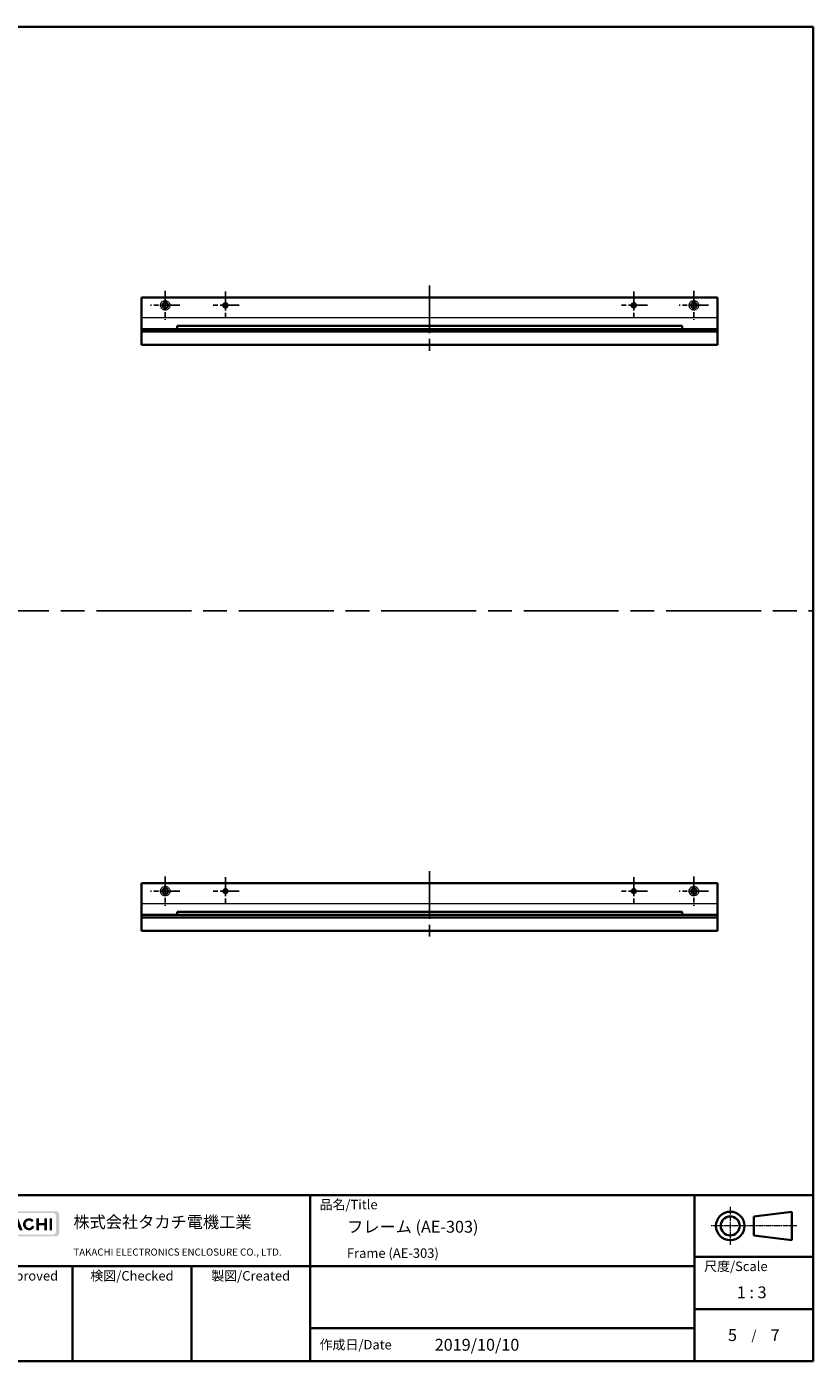
# Model space of a CAD drawing. Units: millimetres. Extents: x 72 to 10103, y 40 to 1586.
# Drawn here: x 7240 to 7737, y 40 to 883 of the extents above; entities that cross this region are included whole.
import ezdxf

# ---------------------------------------------------------------- set-up
doc = ezdxf.new("R2010")
doc.units = ezdxf.units.MM
doc.header["$LTSCALE"] = 5
for name, pattern in [('AM_ISO08W050', [18, 12, -1.5, 3, -1.5]), ('CHAIN', [0.35429999999999995, 0.2362, -0.0295, 0.0591, -0.0295]), ('DASHED', [0.2067, 0.1654, -0.0413])]:
    doc.linetypes.add(name, pattern=pattern)
for name, color, linetype, lineweight in [('AM_7', 4, 'AM_ISO08W050', 25), ('Border (ISO)', 7, 'Continuous', 35), ('Hatch (ISO)', 1, 'Continuous', 18), ('Hidden (ISO)', 7, 'DASHED', 18), ('Title (ISO)', 7, 'Continuous', 35), ('Visible (ISO)', 7, 'Continuous', 35), ('Visible Narrow (ISO)', 7, 'Continuous', 25)]:
    doc.layers.add(name, color=color, linetype=linetype, lineweight=lineweight)
doc.styles.add('Note Text (TK)', font='txt')
doc.styles.add('文字スタイル67', font='arial.ttf')

# ---------------------------------------------------------------- blocks, each defined once
blk = doc.blocks.new('図面枠 tk図枠')
at = {"layer": 'Border (ISO)'}
for p, q in [((14.49999999999999, 289), (405.4999999999999, 289)), ((14.49999999999999, 289), (14.50000000000001, 8.000000000000007)), ((405.4999999999999, 289), (405.4999999999999, 8.000000000000007)), ((14.50000000000001, 8.000000000000007), (405.4999999999999, 8.000000000000007))]:
    blk.add_line(p, q, dxfattribs=at)
blk = doc.blocks.new('表題欄 tk表題欄')
at = {"layer": 'Hatch (ISO)'}
h = blk.add_hatch(color=256, dxfattribs=at)
edge = h.paths.add_edge_path(flags=0)
edge.add_arc((95.57537688673352, 236.2990653650367), 0.5958259999999996, 269.9999999999897, 360)
edge.add_line((96.17120288673351, 236.2990653650368), (96.17120288673348, 239.7107813650365))
edge.add_arc((95.5753768867335, 239.7107813650366), 0.5958259999999996, 0, 90.0000000000068)
edge.add_line((95.57537688673342, 240.3066073650366), (79.13710888673356, 240.3066073650366))
edge.add_arc((79.13710888673353, 239.7107813650366), 0.5958259999999996, 89.99999999999744, 180)
edge.add_line((78.54128288673353, 239.7107813650365), (78.54128288673331, 236.2990653650368))
edge.add_arc((79.13710888673332, 236.2990653650365), 0.5958259999999996, 180, 270.0000000000231)
edge.add_line((79.13710888673356, 235.7032393650365), (95.57537688673342, 235.7032393650367))
edge = h.paths.add_edge_path()
edge.add_line((77.83935088673357, 239.9556413650366), (77.83935088673357, 236.0542053650368))
edge.add_arc((78.54128288673346, 236.0542053650367), 0.7019319999998935, 180, 270.0000000000087)
edge.add_line((78.54128288673357, 235.3522733650368), (96.17120288673352, 235.3522733650368))
edge.add_arc((96.17120288673351, 236.0542053650367), 0.7019319999998921, 270, 360)
edge.add_line((96.8731348867334, 236.0542053650368), (96.87313488673352, 239.9556413650366))
edge.add_arc((96.1712028867336, 239.9556413650367), 0.7019319999998921, 0, 90.00000000000873)
edge.add_line((96.17120288673348, 240.6575733650367), (78.54128288673357, 240.6575733650366))
edge.add_arc((78.54128288673357, 239.9556413650366), 0.7019319999999984, 90, 180)
for points in [[(79.07181288673355, 239.1476033650369), (79.07181288673355, 238.6578833650367), (79.92066088673353, 238.6578833650367), (79.92066088673353, 236.6581933650368), (80.50832488673353, 236.6581933650368), (80.50832488673353, 238.6578833650367), (81.35717288673355, 238.6578833650367), (81.35717288673355, 239.1476033650369)], [(85.68407849525303, 236.6581933650368), (84.9434673993943, 237.8918698287545), (84.41792288673358, 237.3246628822781), (84.41792288673358, 236.6581933650368), (83.89555488673355, 236.6581933650368), (83.89555488673355, 239.1476033650369), (84.41792288673358, 239.1476033650369), (84.41792288673358, 238.0993979968839), (85.38913556809511, 239.1476033650369), (86.10696490847272, 239.1476033650369), (85.31925422435492, 238.2974470774499), (86.30334488673353, 236.6581933650368)], [(92.09142939614459, 239.1476033650369), (92.09142939614459, 236.6581933650368), (92.60971639614465, 236.6581933650368), (92.60971639614465, 237.6580383650368), (93.76872039614462, 237.6580383650368), (93.76872039614462, 236.6581933650368), (94.28700739614459, 236.6581933650368), (94.28700739614459, 239.1476033650369), (93.76872039614462, 239.1476033650369), (93.76872039614462, 238.1477583650367), (92.60971639614465, 238.1477583650367), (92.60971639614465, 239.1476033650369)], [(94.84202339614467, 239.1476033650369), (94.84202339614467, 236.6581933650368), (95.36439139614473, 236.6581933650368), (95.36439139614473, 239.1476033650369)]]:
    blk.add_hatch(color=256, dxfattribs=at).paths.add_polyline_path(points)
h = blk.add_hatch(color=256, dxfattribs=at)
h.paths.add_polyline_path([(82.59020695886475, 237.7110913650368), (81.95242681460243, 237.7110913650368), (82.27131688673356, 238.5794973650367)], flags=0)
h.paths.add_polyline_path([(82.77903014574996, 237.1968853650368), (81.76360362771717, 237.1968853650368), (81.56578886050404, 236.6581933650368), (80.94907288673355, 236.6581933650368), (81.86321688673357, 239.1476033650369), (82.67941688673353, 239.1476033650369), (83.59356088673351, 236.6581933650368), (82.97684491296302, 236.6581933650368)])
h = blk.add_hatch(color=256, dxfattribs=at)
h.paths.add_polyline_path([(87.52707281460246, 237.7110913650368), (88.16485295886469, 237.7110913650368), (87.84596288673359, 238.5794973650367)], flags=0)
h.paths.add_polyline_path([(87.14043486050403, 236.6581933650368), (87.3382496277172, 237.1968853650368), (88.35367614574989, 237.1968853650368), (88.551490912963, 236.6581933650368), (89.16820688673343, 236.6581933650368), (88.25406288673352, 239.1476033650369), (87.43786288673356, 239.1476033650369), (86.52371888673358, 236.6581933650368)])
h = blk.add_hatch(color=256, dxfattribs=at)
edge = h.paths.add_edge_path()
edge.add_arc((90.52309888673334, 237.9028983650369), 1.273272000000011, 38.55054079078439, 336.5820184016556)
edge.add_line((91.69149139614446, 237.3968543650369), (91.17255542714857, 237.6216113977801))
edge.add_ellipse((90.52309888673352, 237.9028983650369), major_axis=(0, -0.7998759999999119), ratio=0.8673469387756529, start_angle=128.5505407907963, end_angle=426.582018401653, ccw=False)
edge.add_line((91.09381514418376, 238.3576891122095), (91.51887237036831, 238.6964075050431))
at = {"layer": 'Title (ISO)'}
for p, q in [((74.70882392282105, 244.052739026017), (255.7088239228211, 244.052739026017)), ((74.70882392282105, 209.052739026017), (74.70882392282105, 244.052739026017)), ((149.7088239228211, 244.052739026017), (149.7088239228211, 209.052739026017)), ((230.7088239228211, 244.052739026017), (230.7088239228211, 209.052739026017)), ((255.7088239228211, 244.052739026017), (255.7088239228211, 209.052739026017)), ((243.2088239228211, 239.552739026017), (251.2088239228211, 240.5527390260171)), ((243.2088239228211, 239.552739026017), (243.2088239228211, 235.552739026017)), ((251.2088239228211, 234.552739026017), (251.2088239228211, 240.5527390260171)), ((243.2088239228211, 235.552739026017), (251.2088239228211, 234.552739026017)), ((230.7088239228211, 231.052739026017), (255.7088239228211, 231.052739026017)), ((74.70882392282105, 229.052739026017), (230.7088239228211, 229.052739026017)), ((99.70882392282108, 229.052739026017), (99.70882392282108, 209.052739026017)), ((124.708823922821, 229.052739026017), (124.708823922821, 209.052739026017)), ((230.7088239228211, 220.052739026017), (255.7088239228211, 220.052739026017)), ((149.7088239228211, 216.052739026017), (230.7088239228211, 216.052739026017)), ((255.7088239228211, 209.052739026017), (74.70882392282105, 209.052739026017))]:
    blk.add_line(p, q, dxfattribs=at)
at = {"layer": 'Title (ISO)', "color": 4, "linetype": 'CHAIN', "lineweight": 18}
for p, q in [((238.2088239228211, 241.552739026017), (238.2088239228211, 233.552739026017)), ((252.2088239228211, 237.552739026017), (234.2088239228211, 237.552739026017))]:
    blk.add_line(p, q, dxfattribs=at)
at = {"layer": 'Title (ISO)'}
for radius in [3, 2]:
    blk.add_circle((238.2088239228211, 237.552739026017), radius, dxfattribs=at)
at = {"layer": 'Title (ISO)', "color": 1, "char_height": 2.000000029802322, "line_spacing_factor": 1.5, "style": 'Note Text (TK)'}
for s, insert, attachment_point in [('\\fＭＳ Ｐゴシック|b0|i0;\\H2.0000;品名/Title', (151.708823922821, 242.052739026017), 4), ('\\fＭＳ Ｐゴシック|b0|i0;\\H2.0000;承認/Approved', (87.20882392282108, 227.052739026017), 5), ('\\fＭＳ Ｐゴシック|b0|i0;\\H2.0000;検図/Checked', (112.208823922821, 227.052739026017), 5), ('\\fＭＳ Ｐゴシック|b0|i0;\\H2.0000;製図/Created', (137.2088239228211, 227.052739026017), 5), ('\\fＭＳ Ｐゴシック|b0|i0;\\H2.0000;尺度/Scale', (232.7088239228211, 229.052739026017), 4), ('\\fＭＳ Ｐゴシック|b0|i0;\\H2.0000;作成日/Date', (151.708823922821, 212.552739026017), 4)]:
    blk.add_mtext(s, dxfattribs=dict(at, insert=insert, attachment_point=attachment_point))
at = {"layer": 'Title (ISO)', "color": 7, "line_spacing_factor": 1.5, "style": 'Note Text (TK)'}
for s, insert, char_height, attachment_point in [('株式会社タカチ電機工業', (99.87313488673345, 238.052739026017), 2.5, 4), ('\\fArial|b0|i0;\\H1.4986;TAKACHI ELECTRONICS ENCLOSURE CO., LTD.', (99.87313488673342, 232.052739026017), 1.49859994649887, 4), ('\\fＭＳ Ｐゴシック|b0|i0;\\H2.0000;/', (243.2088239228211, 214.552739026017), 2.000000029802322, 5)]:
    blk.add_mtext(s, dxfattribs=dict(at, insert=insert, char_height=char_height, attachment_point=attachment_point))
at = {"layer": 'Title (ISO)', "color": 7}
for tag, p, height, style in [('<品名>_001', (157.4957557410029, 235.774329935108), 2.5, 'Note Text (TK)'), ('<Title>_001', (157.489178626233, 230.5520568828656), 2.000000029802322, '文字スタイル67'), ('<尺度>_001', (239.8139375591847, 222.3098412987444), 2.5, 'Note Text (TK)'), ('作成日_001', (175.6250171046392, 211.2814322078352), 2.5, 'Note Text (TK)'), ('<ページ_No.>_001', (237.9488807410029, 213.302739026017), 2.5, 'Note Text (TK)'), ('<総ページ数>_001', (246.7926307410029, 213.302739026017), 2.5, 'Note Text (TK)')]:
    blk.add_attdef(tag, p, '', height=height, dxfattribs=dict(at, style=style))

msp = doc.modelspace()

# ---------------------------------------------------------------- linework, layer by layer
at = {"layer": 'AM_7', "ltscale": 0.5}
for p, q in [((7494.543682864476, 719.4999999999999), (7494.543682864473, 674.4999999999999)), ((7494.543682864474, 349.5), (7494.543682864471, 304.5))]:
    msp.add_line(p, q, dxfattribs=at)
at = {"layer": 'AM_7', "ltscale": 0.2}
for p, q in [((7327.543682864474, 716.2499999999998), (7327.543682864474, 697.7499999999998)), ((7365.543682864475, 715.7294999999997), (7365.543682864475, 698.2704999999999)), ((7623.543682864475, 715.7294999999997), (7623.543682864475, 698.2704999999999)), ((7661.543682864475, 716.2499999999998), (7661.543682864475, 697.7499999999998)), ((7336.793682864474, 706.9999999999997), (7318.293682864474, 706.9999999999997)), ((7374.273182864475, 706.9999999999997), (7356.814182864475, 706.9999999999997)), ((7632.273182864475, 706.9999999999997), (7614.814182864475, 706.9999999999997)), ((7670.793682864474, 706.9999999999997), (7652.293682864476, 706.9999999999997)), ((7327.543682864472, 346.2500000000001), (7327.543682864472, 327.75)), ((7365.543682864474, 345.7295), (7365.543682864474, 328.2705)), ((7623.543682864474, 345.7295), (7623.543682864474, 328.2705)), ((7661.543682864473, 346.2500000000001), (7661.543682864473, 327.75)), ((7336.793682864473, 337), (7318.293682864474, 337)), ((7374.273182864474, 337), (7356.814182864474, 337)), ((7632.273182864473, 337), (7614.814182864472, 337)), ((7670.793682864474, 337), (7652.293682864473, 337))]:
    msp.add_line(p, q, dxfattribs=at)
at = {"layer": 'AM_7'}
msp.add_line((6564, 514), (7736.331018206833, 514), dxfattribs=at)
at = {"layer": 'Hidden (ISO)'}
for p, q in [((7676.543682864473, 698.9999999999999), (7312.543682864474, 698.9999999999999)), ((7676.543682864473, 329), (7312.543682864472, 329))]:
    msp.add_line(p, q, dxfattribs=at)
for centre in [(7327.543682864472, 706.9999999999997), (7661.543682864473, 706.9999999999997), (7327.543682864472, 337), (7661.543682864473, 337)]:
    msp.add_circle(centre, 3, dxfattribs=at)
at = {"layer": 'Visible (ISO)'}
for p, q in [((7312.543682864474, 691.9999999999998), (7312.543682864474, 711.9999999999999)), ((7676.543682864473, 711.9999999999999), (7312.543682864474, 711.9999999999999)), ((7676.543682864473, 711.9999999999999), (7676.543682864473, 691.9999999999998)), ((7312.543682864474, 690.3999999999997), (7312.543682864474, 691.9999999999998)), ((7335.043682864474, 691.9999999999998), (7312.543682864474, 691.9999999999998)), ((7335.04368286448, 693.9999999999997), (7335.04368286448, 691.9999999999998)), ((7654.043682864482, 693.9999999999997), (7335.04368286448, 693.9999999999997)), ((7654.043682864482, 691.9999999999998), (7335.04368286448, 691.9999999999998)), ((7654.043682864482, 691.9999999999998), (7654.043682864482, 693.9999999999997)), ((7676.543682864473, 691.9999999999998), (7654.043682864474, 691.9999999999998)), ((7676.543682864473, 691.9999999999998), (7676.543682864473, 690.3999999999997)), ((7312.543682864474, 681.9999999999999), (7312.543682864474, 690.3999999999997)), ((7676.543682864473, 690.3999999999997), (7312.543682864474, 690.3999999999997)), ((7676.543682864473, 690.3999999999997), (7676.543682864473, 681.9999999999999)), ((7676.543682864473, 681.9999999999999), (7312.543682864474, 681.9999999999999)), ((7312.543682864474, 322), (7312.543682864474, 342)), ((7676.543682864473, 342), (7312.543682864474, 342)), ((7676.543682864473, 342), (7676.543682864473, 322)), ((7312.543682864472, 320.4000000000001), (7312.543682864472, 322)), ((7335.043682864473, 322), (7312.543682864474, 322)), ((7312.543682864472, 312), (7312.543682864474, 320.4000000000001)), ((7676.543682864473, 320.4000000000001), (7312.543682864474, 320.4000000000001)), ((7335.04368286448, 324), (7335.04368286448, 322)), ((7654.04368286448, 324), (7335.04368286448, 324)), ((7654.04368286448, 322), (7335.04368286448, 322)), ((7654.04368286448, 322), (7654.04368286448, 324)), ((7676.543682864473, 322), (7654.043682864473, 322)), ((7676.543682864473, 322), (7676.543682864473, 320.4000000000001)), ((7676.543682864473, 320.4000000000001), (7676.543682864473, 312)), ((7676.543682864473, 312), (7312.543682864472, 312))]:
    msp.add_line(p, q, dxfattribs=at)
for centre, radius in [((7327.543682864474, 706.9999999999997), 1.749999999999999), ((7365.543682864475, 706.9999999999997), 1.229499999999999), ((7623.543682864475, 706.9999999999997), 1.229499999999999), ((7661.543682864475, 706.9999999999997), 1.749999999999999), ((7327.543682864472, 337), 1.749999999999999), ((7365.543682864474, 337), 1.229499999999999), ((7623.543682864474, 337), 1.229499999999999), ((7661.543682864473, 337), 1.749999999999999)]:
    msp.add_circle(centre, radius, dxfattribs=at)
at = {"layer": 'Visible Narrow (ISO)'}
for centre in [(7365.543682864475, 706.9999999999997), (7623.543682864475, 706.9999999999997), (7365.543682864474, 337), (7623.543682864474, 337)]:
    msp.add_circle(centre, 1.499999999999999, dxfattribs=at)

# ---------------------------------------------------------------- block references
at = {"xscale": 3, "yscale": 3, "zscale": 3}
msp.add_blockref('図面枠 tk図枠', (6520.5, 15.99999999999998), dxfattribs=at)
ref = msp.add_blockref('表題欄 tk表題欄', (6969.873528231537, -587.158217078051), dxfattribs=dict(xscale=3, yscale=3, zscale=3))
ref.add_attrib('<品名>_001', 'フレーム (AE-303)', (7442.446022727273, 121.2459266092025), dxfattribs={"layer": 'Title (ISO)', "color": 7, "height": 7.5, "style": 'Note Text (TK)'})
ref.add_attrib('<尺度>_001', '1 : 3', (7688.67561314027, 79.8224664361901), dxfattribs={"layer": 'Title (ISO)', "color": 7, "height": 7.5, "style": 'Note Text (TK)'})
ref.add_attrib('作成日_001', '2019/10/10', (7497.792671772294, 46.68607954545459), dxfattribs={"layer": 'Title (ISO)', "color": 7, "height": 7.5, "style": 'Note Text (TK)'})
ref.add_attrib('<Title>_001', 'Frame (AE-303)', (7442.312414723724, 105.3308321641298), dxfattribs={"layer": 'Title (ISO)', "color": 7, "height": 6.000000089406967, "style": '文字スタイル67'})
ref.add_attrib('<ページ_No.>_001', '5', (7683.078785811733, 52.81394952251026), dxfattribs={"layer": 'Title (ISO)', "color": 7, "height": 7.5, "style": 'Note Text (TK)'})
ref.add_attrib('<総ページ数>_001', '7', (7710.05492101265, 52.75000000000002), dxfattribs={"layer": 'Title (ISO)', "color": 7, "height": 7.5, "style": 'Note Text (TK)'})

doc.saveas('drawing.dxf')
